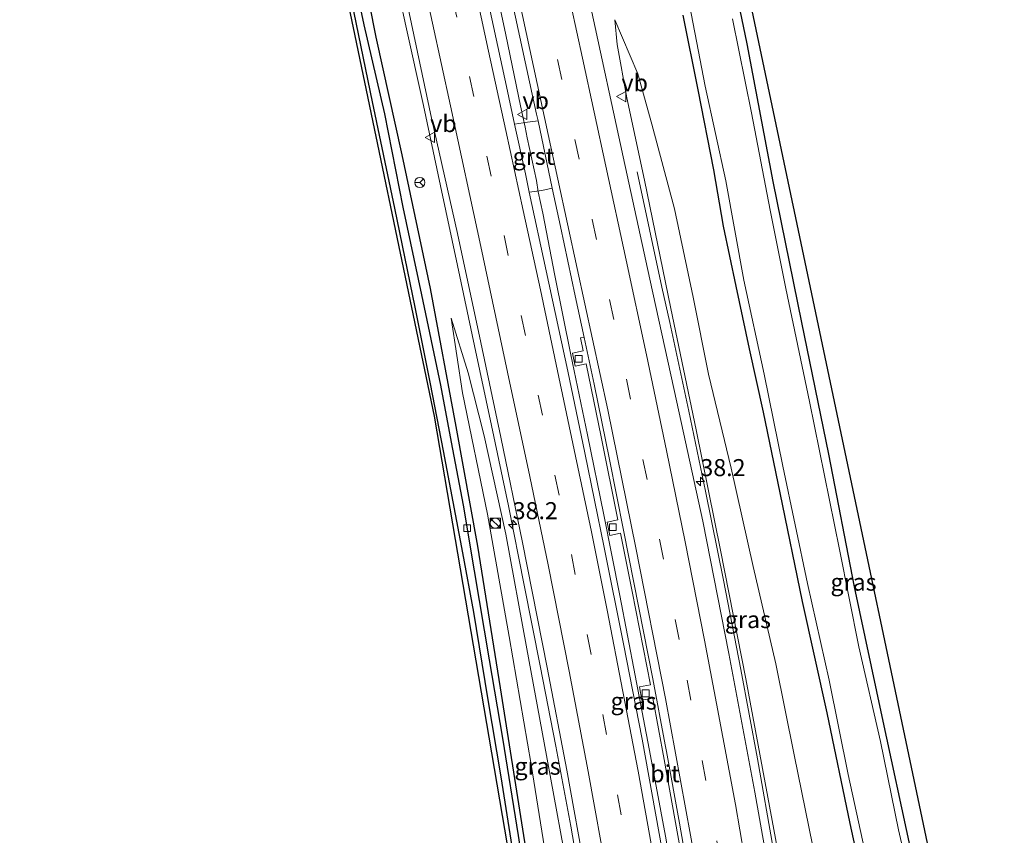
# Model space of a CAD drawing. Units: metres. Extents: x 130559 to 131447, y 518749 to 525003.
# Drawn here: x 130726 to 130871, y 524283 to 524403 of the extents above; entities that cross this region are included whole.
import ezdxf
from ezdxf.enums import TextEntityAlignment as Align

# ---------------------------------------------------------------- set-up
doc = ezdxf.new("R2010")
doc.units = ezdxf.units.M
doc.linetypes.add('VW-3-9_STREEP', pattern=[12, 3, -9])
doc.layers.get('0').update_dxf_attribs({"lineweight": 25})
for name, color, linetype, lineweight in [('B-ME-AM-KILOMETR-S-B1', 7, 'Continuous', 18), ('B-ME-BV-GELEIDECONSTRUCTIE-GELEIDERAIL-L-B1', 213, 'BV-GELEIDERAIL', 18), ('B-ME-GW-INSTEEKWATERGANG-L-B1', 10, 'Continuous', 25), ('B-ME-GW-KRUINLIJN-L-B1', 93, 'Continuous', 18), ('B-ME-GW-TEENLIJN-L-B1', 93, 'Continuous', 18), ('B-ME-GW-WATERGANG-GREPPEL-L-B1', 10, 'Continuous', 25), ('B-ME-IE-GRASLAND-GV-B6', 93, 'Continuous', 18), ('B-ME-IE-GRONDWERKLIJN-GROND_INGERICHT-GV-B6', 253, 'Continuous', 18), ('B-ME-IE-INRICHTINGSELEMENT-S-B1', 253, 'Continuous', 18), ('B-ME-KG-KADASTRAAL-OPNAMEDTMGRENS-L-B1', 10, 'Continuous', 25), ('B-ME-OG-WATER-GV-B6', 153, 'Continuous', 18), ('B-ME-VH-VERH_SOORT-BITUMEN-GV-B6', 8, 'IE-TERREINAFSCHEIDING-NATUURLIJK-HOUTWAL', 18), ('B-ME-VH-VERH_SOORT-GV-B6', 8, 'Continuous', 18), ('B-ME-VV-KOLK-S-B1', 8, 'Continuous', 18), ('B-ME-VW-MARKERING-39STREEP-015-L-B1', 255, 'VW-3-9_STREEP', 18), ('B-ME-VW-MARKERING-STREEP-015-L-B1', 7, 'Continuous', 18), ('B-ME-VW-MEUBILAIR_WEGMEUBILAIR-RONA-S-B1', 8, 'Continuous', 18), ('B-ME-VW-MEUBILAIR_WEGMEUBILAIR-VERKEERSBORD-S-B1', 8, 'Continuous', 18)]:
    doc.layers.add(name, color=color, linetype=linetype, lineweight=lineweight)
doc.styles.add('NLCS-ISO', font='NLCS-ISO.TTF')
doc.linetypes.add('BV-GELEIDERAIL', pattern='A,10,-3,[108,NLCS.SHX,S=1,R=0,X=0,Y=0],-3', length=16)
doc.linetypes.add('IE-TERREINAFSCHEIDING-NATUURLIJK-HOUTWAL', pattern='A,7,-1.5,[67,NLCS.SHX,S=0.75,R=45,X=0,Y=0],-1.5,7,-1.5,[70,NLCS.SHX,S=0.75,R=0,X=0,Y=0],-1.5', length=20)

# ---------------------------------------------------------------- blocks, each defined once
blk = doc.blocks.new('kast')
blk.add_line((-0.75, -0.75), (0.75, 0.75))
blk.add_lwpolyline([(-0.75, 0.75), (0.75, 0.75), (0.75, -0.75), (-0.75, -0.75)], close=True)
blk = doc.blocks.new('verkeersbord')
for p, q in [((0, 0.75), (-0.75, -0.625)), ((0.75, -0.625), (0, 0.75)), ((-0.75, -0.625), (0.75, -0.625))]:
    blk.add_line(p, q)
blk = doc.blocks.new('wegwijzer')
for q in [(-0.53, -0.53), (0, 0.75), (0.53, -0.53)]:
    blk.add_line((0, 0), q)
blk.add_circle((0, 0), 0.75)
blk = doc.blocks.new('dtb')
blk.add_circle((0, 0), 0.75)
blk = doc.blocks.new('hecto')
for p, q in [((0, 0.625), (-0.625, 0)), ((0, -0.625), (0, 0.625)), ((-0.625, 0), (0.625, 0)), ((0.625, 0), (0, -0.625))]:
    blk.add_line(p, q)
blk = doc.blocks.new('kolk')
blk.add_lwpolyline([(-0.5, -0.5), (0.5, -0.5), (0.5, 0.5), (-0.5, 0.5)], close=True)

msp = doc.modelspace()

# ---------------------------------------------------------------- linework, layer by layer
at = {"layer": 'B-ME-BV-GELEIDECONSTRUCTIE-GELEIDERAIL-L-B1'}
for points in [[(130816.1911, 524227.4862, 2.0205), (130814.837, 524237.028, 1.898), (130812.979, 524248.873, 1.744), (130811.084, 524260.709, 1.576), (130809.108, 524272.499, 1.407), (130807.029, 524284.399, 1.271), (130804.855, 524296.14, 1.142), (130802.542, 524307.917, 1.015), (130800.22, 524319.785, 0.909), (130797.875, 524331.431, 0.795), (130795.391, 524343.202, 0.689), (130792.908, 524354.905, 0.6), (130790.433, 524366.688, 0.529), (130787.9, 524378.403, 0.466), (130785.399, 524390.161, 0.38), (130782.817, 524401.865, 0.34), (130781.995, 524405.765, 0.312), (130780.14, 524413.563, -0.022), (130779.189, 524417.465, -0.205), (130777.287, 524425.351, -0.597), (130775.4, 524433.447, -1.13)], [(130830.353, 524223.654, 2.334), (130828.65, 524235.538, 2.137), (130826.827, 524247.425, 1.975), (130824.952, 524259.27, 1.805), (130822.961, 524271.106, 1.652), (130820.947, 524282.928, 1.52), (130818.726, 524294.711, 1.38), (130816.515, 524306.497, 1.301), (130814.222, 524318.271, 1.165), (130811.901, 524330.08, 1.066), (130809.504, 524341.822, 0.953), (130807.059, 524353.575, 0.841), (130804.725, 524365.246, 0.737), (130802.915, 524374.374, 0.65), (130802.273, 524377.516, 0.611), (130802.001, 524379.189, 0.59), (130800.638, 524385.43, 0.56), (130800.344, 524386.996, 0.57), (130799.667, 524390.158, 0.571), (130797.485, 524400.549, 0.49), (130794.997, 524412.312, 0.399)], [(130830.353, 524223.654, 2.334), (130828.65, 524235.538, 2.137), (130826.827, 524247.425, 1.975), (130824.952, 524259.27, 1.805), (130822.961, 524271.106, 1.652), (130820.947, 524282.928, 1.52), (130818.726, 524294.711, 1.38), (130816.515, 524306.497, 1.301), (130814.222, 524318.271, 1.165), (130811.901, 524330.08, 1.066), (130809.504, 524341.822, 0.953), (130807.059, 524353.575, 0.841), (130804.725, 524365.246, 0.737), (130802.915, 524374.374, 0.65), (130802.273, 524377.516, 0.611), (130802.001, 524379.189, 0.59), (130800.638, 524385.43, 0.56), (130800.344, 524386.996, 0.57), (130799.667, 524390.158, 0.571), (130797.485, 524400.549, 0.49), (130794.997, 524412.312, 0.399)], [(130845.1918, 524227.7802, 2.483), (130844.545, 524232.5, 2.461), (130842.169, 524248.338, 2.147), (130839.479, 524265.424, 1.987), (130836.761, 524281.16, 1.843), (130834.432, 524294.3, 1.684), (130832.015, 524307.402, 1.596), (130829.45, 524320.503, 1.17), (130826.818, 524333.564, 1.054), (130824.354, 524345.313, 0.843), (130821.563, 524358.322, 0.715), (130820.428, 524363.527, 0.671), (130816.765, 524380.458, -0.238)]]:
    msp.add_polyline3d(points, dxfattribs=at)
at = {"layer": 'B-ME-GW-INSTEEKWATERGANG-L-B1'}
for points in [[(130794.008, 524585.558, -1.525), (130796.291, 524574.831, -1.533), (130800.327, 524556.632, -1.584), (130803.664, 524538.637, -1.584), (130807.909, 524519.459, -1.52), (130812.366, 524498.735, -1.554), (130816.133, 524481.053, -1.567), (130820.358, 524460.018, -1.575), (130824.494, 524440.005, -1.571), (130828.555, 524420.295, -1.525), (130830.121, 524412.701, -1.537), (130832.901, 524399.22, -1.558), (130836.703, 524379.03, -1.558), (130840.911, 524358.308, -1.558), (130844.872, 524339.018, -1.558), (130848.666, 524319.543, -1.605), (130852.734, 524300.519, -1.656), (130856.991, 524280.738, -1.635), (130861.335, 524261.962, -1.707), (130865.577, 524241.316, -1.77), (130868.333, 524228.123, -1.836)], [(130775.481, 524415.096, -0.846), (130778.406, 524400.237, -0.656), (130782.26, 524382.959, -0.584), (130786.375, 524363.298, -0.546), (130790.153, 524343.046, -0.647), (130793.343, 524325.517, -0.741), (130796.655, 524304.716, -0.804), (130800.079, 524283.052, -0.813), (130803.645, 524260.941, -0.834), (130806.929, 524239.886, -0.741), (130809.009, 524225.929, -0.812)], [(130806.794, 524225.362, -0.867), (130805.942, 524231.003, -0.846), (130804.558, 524241.726, -0.83), (130802.395, 524254.717, -0.83), (130800.224, 524269.396, -0.698), (130798.433, 524281.409, -0.732), (130796.822, 524291.621, -0.77), (130794.84, 524303.258, -0.787), (130792.788, 524315.811, -0.813), (130791.192, 524324.501, -0.762), (130788.377, 524339.481, -0.791), (130786.469, 524349.316, -0.77), (130784.207, 524360.577, -0.736), (130781.215, 524375.132, -0.719), (130777.943, 524390.723, -0.711), (130774.884, 524405.437, -0.753)], [(130860.411, 524227.537, -1.495), (130858.728, 524235.714, -1.503), (130856.445, 524247.084, -1.516), (130854.29, 524256.921, -1.52), (130851.268, 524269.91, -1.516), (130848.076, 524284.774, -1.503), (130844.681, 524301.027, -1.482), (130841.086, 524317.389, -1.465), (130837.803, 524333.315, -1.567), (130835.325, 524345.181, -1.567), (130833.306, 524354.444, -1.461), (130831.328, 524363.667, -1.419), (130829.454, 524372.467, -1.419), (130828.064, 524380.759, -1.419), (130825.739, 524392.48, -1.436), (130823.557, 524403.449, -1.436)]]:
    msp.add_polyline3d(points, dxfattribs=at)
at = {"layer": 'B-ME-GW-KRUINLIJN-L-B1'}
for points in [[(130813.526, 524402.769, -0.571), (130813.866, 524399.161, -0.486), (130815.267, 524391.309, -0.363), (130817.885, 524379.23, -0.321), (130821.716, 524360.367, -0.177), (130825.442, 524342.587, -0.02), (130829.007, 524324.928, 0.382), (130832.751, 524306.04, 0.734), (130836.633, 524285.24, 0.963), (130840.085, 524266.434, 1.175), (130842.87, 524249.345, 1.366), (130844.84, 524235.621, 1.565), (130845.849, 524228.044, 1.607)], [(130814.855, 524227.437, 1.04), (130813.431, 524236.525, 0.988), (130810.975, 524251.765, 0.819), (130808.34, 524267.673, 0.62), (130805.998, 524281.153, 0.454), (130803.121, 524296.625, 0.315), (130800.583, 524310.444, 0.128), (130797.484, 524327.253, 0.039), (130794.341, 524341.691, -0.105), (130791.981, 524350.937, -0.185), (130789.462, 524358.973, -0.38)]]:
    msp.add_polyline3d(points, dxfattribs=at)
at = {"layer": 'B-ME-GW-TEENLIJN-L-B1'}
for points in [[(130852.576, 524226.678, -0.927), (130851.311, 524234.078, -0.859), (130849.314, 524244.921, -0.965), (130847.633, 524255.054, -1.003), (130845.184, 524267.784, -1.02), (130842.57, 524281.412, -1.016), (130839.857, 524294.848, -0.999), (130837.125, 524308.227, -1.003), (130833.814, 524322.497, -0.986), (130830.6, 524336.942, -0.969), (130827.281, 524350.742, -0.94), (130825.015, 524362.028, -0.889), (130822.285, 524375.011, -0.825), (130818.927, 524387.447, -0.728), (130816.904, 524394.815, -0.69), (130813.526, 524402.769, -0.571)], [(130789.462, 524358.973, -0.38), (130791.155, 524348.007, -0.448), (130794.82, 524330.2, -0.524), (130798.002, 524312.23, -0.609), (130801.221, 524293.453, -0.596), (130803.773, 524277.528, -0.482), (130806.903, 524258.84, -0.427), (130809.848, 524238.062, -0.38), (130811.111, 524227.426, -0.475)]]:
    msp.add_polyline3d(points, dxfattribs=at)
at = {"layer": 'B-ME-GW-WATERGANG-GREPPEL-L-B1'}
msp.add_polyline3d([(130807.856, 524225.799, -1.145), (130806.934, 524232.751, -1.135), (130805.42, 524243.925, -1.13), (130803.631, 524254.989, -1.13), (130801.852, 524266.487, -1.13), (130799.359, 524283.035, -1.13), (130797.048, 524297.309, -1.13), (130795.121, 524308.802, -1.13), (130792.912, 524321.903, -1.215), (130791.298, 524331.519, -1.215), (130789.526, 524340.788, -1.215), (130787.943, 524349.125, -1.198), (130785.195, 524362.397, -1.181), (130782.452, 524375.248, -1.181), (130779.721, 524388.946, -1.181), (130776.719, 524402.018, -1.143), (130774.138, 524414.198, -1.147)], dxfattribs=at)
at = {"layer": 'B-ME-IE-GRASLAND-GV-B6'}
for points in [[(130774.138, 524414.198, -1.147), (130776.719, 524402.018, -1.143), (130779.721, 524388.946, -1.181), (130782.452, 524375.248, -1.181), (130785.195, 524362.397, -1.181), (130787.943, 524349.125, -1.198), (130789.526, 524340.788, -1.215), (130791.298, 524331.519, -1.215), (130792.912, 524321.903, -1.215), (130795.121, 524308.802, -1.13), (130797.048, 524297.309, -1.13), (130799.359, 524283.035, -1.13)], [(130799.359, 524283.035, -1.13), (130797.048, 524297.309, -1.13), (130795.121, 524308.802, -1.13), (130792.912, 524321.903, -1.215), (130791.298, 524331.519, -1.215), (130789.526, 524340.788, -1.215), (130787.943, 524349.125, -1.198), (130785.195, 524362.397, -1.181), (130782.452, 524375.248, -1.181), (130779.721, 524388.946, -1.181), (130776.719, 524402.018, -1.143), (130774.138, 524414.198, -1.147)], [(130775.481, 524415.096, -0.846), (130778.406, 524400.237, -0.656), (130782.26, 524382.959, -0.584), (130786.375, 524363.298, -0.546), (130790.153, 524343.046, -0.647), (130793.343, 524325.517, -0.741), (130796.655, 524304.716, -0.804), (130800.079, 524283.052, -0.813)], [(130800.079, 524283.052, -0.813), (130796.655, 524304.716, -0.804), (130793.343, 524325.517, -0.741), (130790.153, 524343.046, -0.647), (130786.375, 524363.298, -0.546), (130782.26, 524382.959, -0.584), (130778.406, 524400.237, -0.656), (130775.481, 524415.096, -0.846)], [(130830.121, 524412.701, -1.537), (130832.901, 524399.22, -1.558), (130836.703, 524379.03, -1.558), (130840.911, 524358.308, -1.558), (130844.872, 524339.018, -1.558), (130848.666, 524319.543, -1.605), (130852.734, 524300.519, -1.656), (130856.991, 524280.738, -1.635), (130861.335, 524261.962, -1.707), (130865.577, 524241.316, -1.77), (130868.333, 524228.123, -1.836)], [(130774.884, 524405.437, -0.753), (130777.943, 524390.723, -0.711), (130781.215, 524375.132, -0.719), (130784.207, 524360.577, -0.736), (130786.469, 524349.316, -0.77), (130788.377, 524339.481, -0.791), (130791.192, 524324.501, -0.762), (130792.788, 524315.811, -0.813), (130794.84, 524303.258, -0.787), (130796.822, 524291.621, -0.77), (130798.433, 524281.409, -0.732), (130800.224, 524269.396, -0.698), (130802.395, 524254.717, -0.83), (130804.558, 524241.726, -0.83), (130805.942, 524231.003, -0.846), (130806.794, 524225.362, -0.867), (130805.968, 524225.376, -0.867), (130805.165, 524231.278, -0.817), (130798.133, 524279.358, -0.762), (130787.014, 524344.602, -0.783), (130773.457, 524409.602, -0.749)], [(130782.305, 524408.692, -0.351), (130786.591, 524388.331, -0.287), (130790.423, 524371.396, -0.168)], [(130800.71, 524387.726, -0.191), (130798.7936, 524387.4326, 0.009), (130797.588, 524392.963, -0.033), (130794.182, 524408.832, -0.075)], [(130823.741, 524408.82, -2.198), (130826.769, 524393.027, -2.198), (130829.828, 524379.139, -2.198), (130832.428, 524364.521, -2.198), (130835.422, 524350.73, -2.198), (130838.16, 524337.241, -2.198), (130841.817, 524320.035, -2.198), (130844.978, 524305.82, -2.198), (130847.747, 524291.993, -2.198), (130850.197, 524280.775, -2.198)], [(130797.885, 524407.952, -0.19), (130802.034, 524388.932, -0.029), (130802.24, 524387.954, -0.024), (130800.71, 524387.726, -0.191)], [(130798.433, 524281.409, -0.732), (130796.822, 524291.621, -0.77), (130794.84, 524303.258, -0.787), (130792.788, 524315.811, -0.813), (130791.192, 524324.501, -0.762), (130788.377, 524339.481, -0.791), (130786.469, 524349.316, -0.77), (130784.207, 524360.577, -0.736), (130781.215, 524375.132, -0.719), (130777.943, 524390.723, -0.711), (130774.884, 524405.437, -0.753)], [(130837.231, 524271.458, 1.226), (130834.064, 524289.368, 0.971), (130830.263, 524309.724, 0.726), (130826.419, 524329.165, 0.349), (130822.618, 524346.648, 0.069), (130818.647, 524364.685, -0.139), (130814.752, 524382.636, -0.266), (130809.999, 524404.558, -0.448)], [(130842.57, 524281.412, -1.016), (130839.857, 524294.848, -0.999), (130837.125, 524308.227, -1.003), (130833.814, 524322.497, -0.986), (130830.6, 524336.942, -0.969), (130827.281, 524350.742, -0.94), (130825.015, 524362.028, -0.889), (130822.285, 524375.011, -0.825), (130818.927, 524387.447, -0.728), (130816.904, 524394.815, -0.69), (130813.526, 524402.769, -0.571), (130813.866, 524399.161, -0.486), (130815.267, 524391.309, -0.363), (130817.885, 524379.23, -0.321), (130821.716, 524360.367, -0.177), (130825.442, 524342.587, -0.02), (130829.007, 524324.928, 0.382), (130832.751, 524306.04, 0.734), (130836.633, 524285.24, 0.963), (130840.085, 524266.434, 1.175)], [(130840.085, 524266.434, 1.175), (130836.633, 524285.24, 0.963), (130832.751, 524306.04, 0.734), (130829.007, 524324.928, 0.382), (130825.442, 524342.587, -0.02), (130821.716, 524360.367, -0.177), (130817.885, 524379.23, -0.321), (130815.267, 524391.309, -0.363), (130813.866, 524399.161, -0.486), (130813.526, 524402.769, -0.571), (130816.904, 524394.815, -0.69), (130818.927, 524387.447, -0.728)], [(130823.557, 524403.449, -1.436), (130825.739, 524392.48, -1.436), (130828.064, 524380.759, -1.419), (130829.454, 524372.467, -1.419), (130831.328, 524363.667, -1.419), (130833.306, 524354.444, -1.461), (130835.325, 524345.181, -1.567), (130837.803, 524333.315, -1.567), (130841.086, 524317.389, -1.465), (130844.681, 524301.027, -1.482), (130848.076, 524284.774, -1.503), (130851.268, 524269.91, -1.516)], [(130851.268, 524269.91, -1.516), (130848.076, 524284.774, -1.503), (130844.681, 524301.027, -1.482), (130841.086, 524317.389, -1.465), (130837.803, 524333.315, -1.567), (130835.325, 524345.181, -1.567), (130833.306, 524354.444, -1.461), (130831.328, 524363.667, -1.419), (130829.454, 524372.467, -1.419), (130828.064, 524380.759, -1.419), (130825.739, 524392.48, -1.436), (130823.557, 524403.449, -1.436)], [(130868.333, 524228.123, -1.836), (130867.37, 524227.749, -2.199), (130865.577, 524236.277, -2.198), (130863.257, 524247.971, -2.198), (130860.454, 524261.269, -2.198), (130858.299, 524270.374, -2.198), (130855.164, 524283.876, -2.198), (130852.51, 524296.819, -2.198), (130849.351, 524310.719, -2.198), (130846.474, 524325.034, -2.198), (130842.104, 524346.736, -2.198), (130838.592, 524363.323, -2.198), (130836.32, 524374.843, -2.198), (130833.553, 524389.104, -2.198), (130830.804, 524402.928, -2.198)], [(130818.927, 524387.447, -0.728), (130822.285, 524375.011, -0.825), (130825.015, 524362.028, -0.889), (130827.281, 524350.742, -0.94), (130830.6, 524336.942, -0.969), (130833.814, 524322.497, -0.986), (130837.125, 524308.227, -1.003), (130839.857, 524294.848, -0.999), (130842.57, 524281.412, -1.016)], [(130820.459, 524280.892, 0.908), (130817.526, 524297.168, 0.743), (130814.799, 524311.147, 0.624), (130811.967, 524325.283, 0.484), (130809.108, 524339.189, 0.336), (130806.592, 524351.2, 0.268), (130803.405, 524365.899, 0.124), (130800.956, 524377.4401, 0.076), (130802.797, 524377.714, -0.15), (130804.33, 524378.0319, 0.024), (130805.515, 524372.406, 0.052), (130807.673, 524362.263, 0.073), (130809.008, 524356.144, 0.083), (130808.486, 524356.098, 0.071), (130808.884, 524354.164, 0.177), (130807.286, 524353.813, 0.15)], [(130790.423, 524371.396, -0.168), (130793.855, 524355.385, -0.058), (130796.751, 524341.485, 0.043), (130799.964, 524326.054, 0.196), (130803.573, 524307.71, 0.357), (130806.48, 524292.633, 0.531), (130809.276, 524277.14, 0.696)], [(130814.855, 524227.437, 1.04), (130811.111, 524227.426, -0.475), (130809.848, 524238.062, -0.38), (130806.903, 524258.84, -0.427), (130803.773, 524277.528, -0.482), (130801.221, 524293.453, -0.596), (130798.002, 524312.23, -0.609), (130794.82, 524330.2, -0.524), (130791.155, 524348.007, -0.448), (130789.462, 524358.973, -0.38), (130791.981, 524350.937, -0.185), (130794.341, 524341.691, -0.105), (130797.484, 524327.253, 0.039), (130800.583, 524310.444, 0.128), (130803.121, 524296.625, 0.315), (130805.998, 524281.153, 0.454), (130808.34, 524267.673, 0.62), (130810.975, 524251.765, 0.819), (130813.431, 524236.525, 0.988), (130814.855, 524227.437, 1.04)], [(130805.998, 524281.153, 0.454), (130803.121, 524296.625, 0.315), (130800.583, 524310.444, 0.128), (130797.484, 524327.253, 0.039), (130794.341, 524341.691, -0.105), (130791.981, 524350.937, -0.185), (130789.462, 524358.973, -0.38), (130791.155, 524348.007, -0.448), (130794.82, 524330.2, -0.524), (130798.002, 524312.23, -0.609), (130801.221, 524293.453, -0.596), (130803.773, 524277.528, -0.482)], [(130807.286, 524353.813, 0.15), (130807.677, 524351.908, 0.171), (130809.319, 524352.241, 0.188), (130811.52, 524341.532, 0.3), (130813.963, 524329.351, 0.419), (130812.367, 524329.003, 0.438), (130812.757, 524327.054, 0.441), (130814.343, 524327.406, 0.424), (130816.053, 524318.858, 0.541), (130818.723, 524305.149, 0.657), (130817.129, 524304.832, 0.655), (130817.459, 524302.917, 0.656), (130819.082, 524303.198, 0.676), (130820.772, 524294.174, 0.778), (130823.203, 524280.602, 0.899)]]:
    msp.add_polyline3d(points, dxfattribs=at)
at = {"layer": 'B-ME-IE-GRONDWERKLIJN-GROND_INGERICHT-GV-B6'}
msp.add_polyline3d([(130833.447, 524405.039, -1.529), (130870.692, 524228.232, -1.789), (130868.333, 524228.123, -1.836), (130865.577, 524241.316, -1.77), (130861.335, 524261.962, -1.707), (130856.991, 524280.738, -1.635), (130852.734, 524300.519, -1.656), (130848.666, 524319.543, -1.605), (130844.872, 524339.018, -1.558), (130840.911, 524358.308, -1.558), (130836.703, 524379.03, -1.558), (130832.901, 524399.22, -1.558), (130830.121, 524412.701, -1.537)], dxfattribs=at)
at = {"layer": 'B-ME-KG-KADASTRAAL-OPNAMEDTMGRENS-L-B1'}
for points in [[(130805.968, 524225.376, -0.867), (130805.165, 524231.278, -0.817), (130798.133, 524279.358, -0.762), (130787.014, 524344.602, -0.783), (130773.457, 524409.602, -0.749), (130771.043, 524420.635, -0.821), (130770.608, 524420.555, -0.694), (130769.068, 524420.408, -0.668), (130767.621, 524419.819, -0.664), (130763.946, 524420.104, -1.02), (130761.85, 524419.953, -2.122), (130759.741, 524420.189, -2.122), (130726.877, 524422.121, -2.122), (130726.133, 524446.045, -2.122), (130727.026, 524500.803, -2.122), (130729.851, 524538.77, -2.122), (130731.772, 524539.608, -2.122), (130736.554, 524540.023, -2.122), (130739.294, 524539.555, -1.101), (130741.937, 524539.478, -0.8), (130743.598, 524539.128, -0.762), (130745.293, 524538.703, -0.757), (130745.854, 524538.379, -0.842), (130735.889, 524584.403, -0.859)], [(130794.849, 524585.633, -1.533), (130833.447, 524405.039, -1.529), (130870.692, 524228.232, -1.789)]]:
    msp.add_polyline3d(points, dxfattribs=at)
at = {"layer": 'B-ME-OG-WATER-GV-B6'}
for points in [[(130850.197, 524280.775, -2.198), (130847.747, 524291.993, -2.198), (130844.978, 524305.82, -2.198), (130841.817, 524320.035, -2.198), (130838.16, 524337.241, -2.198), (130835.422, 524350.73, -2.198), (130832.428, 524364.521, -2.198), (130829.828, 524379.139, -2.198), (130826.769, 524393.027, -2.198), (130823.741, 524408.82, -2.198)], [(130830.804, 524402.928, -2.198), (130833.553, 524389.104, -2.198), (130836.32, 524374.843, -2.198), (130838.592, 524363.323, -2.198), (130842.104, 524346.736, -2.198), (130846.474, 524325.034, -2.198), (130849.351, 524310.719, -2.198), (130852.51, 524296.819, -2.198), (130855.164, 524283.876, -2.198), (130858.299, 524270.374, -2.198)]]:
    msp.add_polyline3d(points, dxfattribs=at)
at = {"layer": 'B-ME-VH-VERH_SOORT-BITUMEN-GV-B6'}
for points in [[(130809.276, 524277.14, 0.696), (130806.48, 524292.633, 0.531), (130803.573, 524307.71, 0.357), (130799.964, 524326.054, 0.196), (130796.751, 524341.485, 0.043), (130793.855, 524355.385, -0.058), (130790.423, 524371.396, -0.168), (130786.591, 524388.331, -0.287), (130782.305, 524408.692, -0.351)], [(130794.182, 524408.832, -0.075), (130797.588, 524392.963, -0.033), (130798.7936, 524387.4326, 0.009), (130800.378, 524380.164, 0.065), (130800.956, 524377.4401, 0.076), (130803.405, 524365.899, 0.124), (130806.592, 524351.2, 0.268), (130809.108, 524339.189, 0.336), (130811.967, 524325.283, 0.484), (130814.799, 524311.147, 0.624), (130817.526, 524297.168, 0.743), (130820.459, 524280.892, 0.908)], [(130825.16, 524272.499, 0.874), (130823.007, 524284.83, 0.718), (130821.0884, 524295.3444, 0.6247), (130820.91, 524296.322, 0.616), (130819.068, 524306.039, 0.516), (130817.03, 524316.454, 0.439), (130814.776, 524327.842, 0.319), (130812.704, 524338.232, 0.217), (130810.491, 524349.287, 0.119), (130809.008, 524356.144, 0.083), (130807.673, 524362.263, 0.073), (130805.515, 524372.406, 0.052), (130804.33, 524378.0319, 0.024), (130802.24, 524387.954, -0.024), (130802.034, 524388.932, -0.029), (130797.885, 524407.952, -0.19)], [(130809.999, 524404.558, -0.448), (130814.752, 524382.636, -0.266), (130818.647, 524364.685, -0.139), (130822.618, 524346.648, 0.069), (130826.419, 524329.165, 0.349), (130830.263, 524309.724, 0.726), (130834.064, 524289.368, 0.971), (130837.231, 524271.458, 1.226)], [(130823.203, 524280.602, 0.899), (130820.772, 524294.174, 0.778), (130819.082, 524303.198, 0.676), (130817.459, 524302.917, 0.656), (130817.129, 524304.832, 0.655), (130818.723, 524305.149, 0.657), (130816.053, 524318.858, 0.541), (130814.343, 524327.406, 0.424), (130812.757, 524327.054, 0.441), (130812.367, 524329.003, 0.438), (130813.963, 524329.351, 0.419), (130811.52, 524341.532, 0.3), (130809.319, 524352.241, 0.188), (130807.677, 524351.908, 0.171), (130807.286, 524353.813, 0.15), (130808.884, 524354.164, 0.177), (130808.486, 524356.098, 0.071), (130809.008, 524356.144, 0.083)], [(130809.008, 524356.144, 0.083), (130810.491, 524349.287, 0.119), (130812.704, 524338.232, 0.217), (130814.776, 524327.842, 0.319), (130817.03, 524316.454, 0.439), (130819.068, 524306.039, 0.516), (130820.91, 524296.322, 0.616), (130821.0884, 524295.3444, 0.6247), (130823.007, 524284.83, 0.718), (130825.16, 524272.499, 0.874)]]:
    msp.add_polyline3d(points, dxfattribs=at)
at = {"layer": 'B-ME-VH-VERH_SOORT-GV-B6'}
msp.add_polyline3d([(130800.956, 524377.4401, 0.076), (130800.378, 524380.164, 0.065), (130798.7936, 524387.4326, 0.009), (130800.71, 524387.726, -0.191), (130802.24, 524387.954, -0.024), (130804.33, 524378.0319, 0.024), (130802.797, 524377.714, -0.15), (130800.956, 524377.4401, 0.076)], dxfattribs=at)
at = {"layer": 'B-ME-VW-MARKERING-39STREEP-015-L-B1'}
for points in [[(130763.227, 524590.305, -0.546), (130767.656, 524569.915, -0.491), (130772.7, 524546.752, -0.503), (130777.713, 524523.664, -0.486), (130784.15, 524493.895, -0.44), (130789.839, 524467.486, -0.482), (130796.819, 524435.071, -0.41), (130802.561, 524408.671, -0.274), (130810.19, 524373.441, -0.105), (130815.226, 524349.993, 0.158), (130820.054, 524326.529, 0.365), (130824.142, 524305.838, 0.662), (130828.474, 524282.24, 0.963), (130832.424, 524258.663, 1.234), (130834.797, 524243.83, 1.425), (130836.567, 524232.055, 1.475)], [(130751.167, 524584.194, -0.414), (130756.198, 524560.865, -0.372), (130761.274, 524537.501, -0.372), (130766.266, 524514.096, -0.274), (130771.968, 524487.851, -0.321), (130777.029, 524464.46, -0.38), (130782.077, 524441.145, -0.304), (130787.112, 524417.816, -0.215), (130792.183, 524394.452, -0.092), (130797.24, 524371.077, 0.035), (130802.271, 524347.684, 0.162), (130807.132, 524324.293, 0.395), (130811.752, 524300.801, 0.628), (130816.055, 524277.264, 0.895), (130819.969, 524253.666, 1.175), (130823.582, 524230.127, 1.436)]]:
    msp.add_polyline3d(points, dxfattribs=at)
at = {"layer": 'B-ME-VW-MARKERING-STREEP-015-L-B1'}
for points in [[(130820.2, 524227.626, 1.385), (130819.192, 524234.64, 1.37), (130817.356, 524246.695, 1.171), (130815.007, 524261.451, 0.95), (130812.466, 524276.487, 0.772), (130809.613, 524292.446, 0.637), (130806.803, 524307.149, 0.467), (130803.711, 524322.759, 0.272), (130801.028, 524335.738, 0.179), (130797.774, 524351.059, 0.099), (130793.833, 524369.495, -0.05), (130789.37, 524390.112, -0.168), (130785.406, 524408.371, -0.245), (130780.801, 524429.605, -0.334), (130777.043, 524446.905, -0.376), (130773.747, 524462.265, -0.406), (130769.932, 524479.946, -0.402), (130766.177, 524497.152, -0.372), (130762.39, 524514.87, -0.334), (130758.047, 524534.975, -0.397), (130753.975, 524553.849, -0.431), (130750.066, 524571.956, -0.457), (130747.264, 524584.92, -0.516)], [(130760.753, 524584.729, -0.457), (130762.986, 524574.374, -0.457), (130766.684, 524557.228, -0.418), (130770.78, 524538.403, -0.372), (130774.604, 524520.713, -0.359), (130778.323, 524503.58, -0.334), (130782.321, 524484.968, -0.363), (130786.222, 524466.907, -0.385), (130790.622, 524446.59, -0.334), (130794.691, 524427.626, -0.283), (130799.425, 524405.945, -0.232), (130803.743, 524385.94, -0.079), (130808, 524366.278, 0.022), (130812.467, 524345.521, 0.188), (130816.597, 524325.273, 0.416), (130820.944, 524303.134, 0.641), (130825.345, 524279.05, 0.836), (130828.656, 524259.38, 1.12), (130831.791, 524239.33, 1.429), (130833.437, 524228.074, 1.483)], [(130840.861, 524227.606, 1.552), (130839.586, 524236.161, 1.624), (130837.598, 524249.202, 1.404), (130835.273, 524263.688, 1.285), (130833.14, 524276.413, 1.099), (130831.22, 524287.558, 0.891), (130828.441, 524302.43, 0.777), (130826.695, 524311.68, 0.645), (130823.826, 524326.128, 0.412), (130821.081, 524339.565, 0.243), (130818.144, 524353.593, 0.01), (130815.163, 524367.463, -0.135), (130812.165, 524381.298, -0.19), (130808.741, 524397.139, -0.3), (130804.595, 524416.254, -0.431), (130801.076, 524432.536, -0.491), (130797.512, 524449.033, -0.537), (130793.676, 524466.836, -0.563), (130790.736, 524480.374, -0.613), (130787.344, 524496.015, -0.558), (130783.607, 524513.304, -0.533), (130780.188, 524529.18, -0.575), (130777.205, 524542.898, -0.563)], [(130792.436, 524409.996, -0.146), (130794.965, 524398.174, -0.082), (130797.491, 524386.52, -0.029), (130800.04, 524374.753, 0.057), (130802.576, 524363.113, 0.123), (130805.094, 524351.243, 0.204), (130807.564, 524339.626, 0.296), (130810.069, 524327.627, 0.392), (130812.379, 524316.083, 0.495), (130814.67, 524304.189, 0.629), (130816.93, 524292.453, 0.75), (130819.08, 524280.456, 0.88), (130821.071, 524268.752, 1.037), (130823.022, 524256.694, 1.194), (130824.924, 524244.86, 1.349), (130826.675, 524232.949, 1.509), (130827.4288, 524227.551, 1.492)]]:
    msp.add_polyline3d(points, dxfattribs=at)

# ---------------------------------------------------------------- block references
at = {"layer": 'B-ME-AM-KILOMETR-S-B1', "rotation": 90}
for p in [(130826.074, 524334.999, 0.251), (130798.515, 524328.677, 0.06)]:
    msp.add_blockref('hecto', p, dxfattribs=at)
at = {"layer": 'B-ME-IE-INRICHTINGSELEMENT-S-B1', "rotation": 90}
for name, p in [('dtb', (130795.9595, 524328.8716, -0.2867)), ('kast', (130795.9695, 524328.8816, -0.2835))]:
    msp.add_blockref(name, p, dxfattribs=at)
at = {"layer": 'B-ME-VV-KOLK-S-B1', "rotation": 90}
for p in [(130808.209, 524352.988, -1.167), (130791.834, 524328.148, -1.397), (130813.218, 524328.287, -0.671), (130818.033, 524303.9, -0.439)]:
    msp.add_blockref('kolk', p, dxfattribs=at)
at = {"layer": 'B-ME-VW-MEUBILAIR_WEGMEUBILAIR-RONA-S-B1', "rotation": 90}
msp.add_blockref('wegwijzer', (130784.88, 524378.88, 3.36), dxfattribs=at)
at = {"layer": 'B-ME-VW-MEUBILAIR_WEGMEUBILAIR-VERKEERSBORD-S-B1', "rotation": 90}
for p in [(130814.488, 524391.484, 0.534), (130799.952, 524388.875, 0.881), (130786.406, 524385.497, 0.706)]:
    msp.add_blockref('verkeersbord', p, dxfattribs=at)

# ---------------------------------------------------------------- texts
at = {"layer": 'B-ME-AM-KILOMETR-S-B1', "ltscale": 0.2, "style": 'NLCS-ISO'}
for p in [(130826.074, 524334.999, 0.251), (130798.515, 524328.677, 0.06)]:
    msp.add_text('38.2', height=2.5, dxfattribs=at).set_placement(p, align=Align.BOTTOM_LEFT)
at = {"layer": 'B-ME-IE-GRASLAND-GV-B6', "ltscale": 0.2, "style": 'NLCS-ISO'}
for p in [(130848.5535, 524320.225), (130833.051, 524314.7235), (130816.2703, 524302.7635), (130802.1585, 524293.1995)]:
    msp.add_text('gras', height=2.5, dxfattribs=at).set_placement(p, align=Align.MIDDLE_CENTER)
at = {"layer": 'B-ME-VH-VERH_SOORT-BITUMEN-GV-B6', "ltscale": 0.2, "style": 'NLCS-ISO'}
msp.add_text('bit', height=2.5, dxfattribs=at).set_placement((130820.875, 524292.1021), align=Align.MIDDLE_CENTER)
at = {"layer": 'B-ME-VH-VERH_SOORT-GV-B6', "ltscale": 0.2, "style": 'NLCS-ISO'}
msp.add_text('grst', height=2.5, dxfattribs=at).set_placement((130801.5749, 524382.7222), align=Align.MIDDLE_CENTER)
at = {"layer": 'B-ME-VW-MEUBILAIR_WEGMEUBILAIR-VERKEERSBORD-S-B1', "ltscale": 0.2, "style": 'NLCS-ISO'}
for p in [(130814.488, 524391.484, 0.534), (130799.952, 524388.875, 0.881), (130786.406, 524385.497, 0.706)]:
    msp.add_text('vb', height=2.5, dxfattribs=at).set_placement(p, align=Align.BOTTOM_LEFT)

doc.saveas('drawing.dxf')
